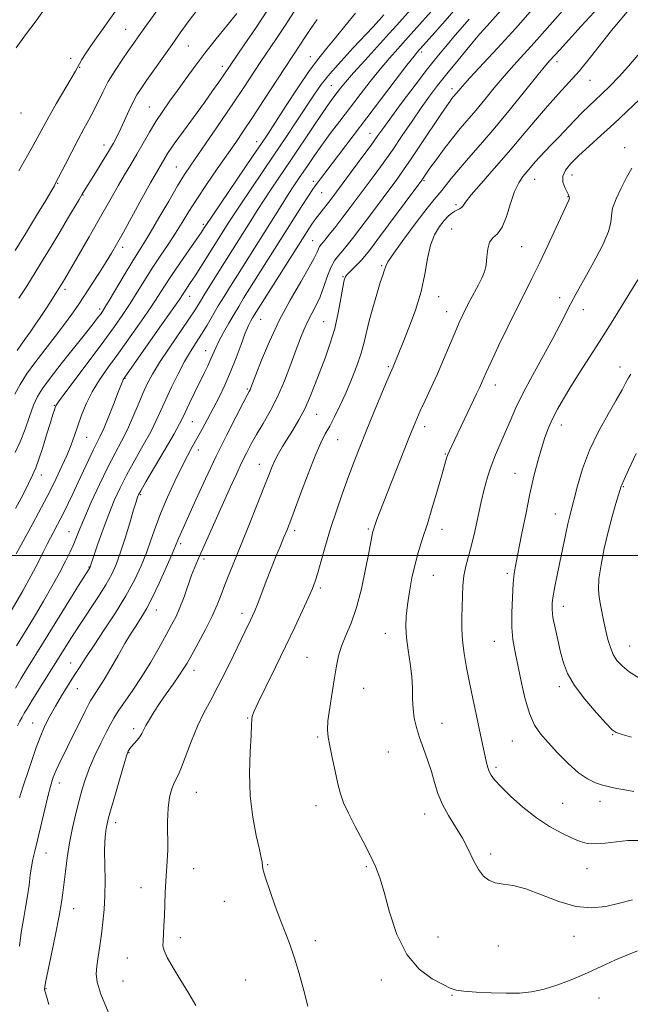
# Model space of a CAD drawing. Extents: x 2154800 to 2157700, y 304800 to 307700.
# Drawn here: x 2156683 to 2156881, y 306354 to 306674 of the extents above; entities that cross this region are included whole.
import ezdxf

# ---------------------------------------------------------------- set-up
doc = ezdxf.new("R2010")
doc.units = 0
doc.header["$MEASUREMENT"] = 0
for name, color, linetype, lineweight in [('CONTOUR INDEX', 41, 'Continuous', 13), ('CONTOUR INTERMEDIATE', 44, 'Continuous', 0), ('GRID LINE', 7, 'Continuous', 0), ('SPOT ELEVATION DTM', 2, 'Continuous', 13)]:
    doc.layers.add(name, color=color, linetype=linetype, lineweight=lineweight)

msp = doc.modelspace()

# ---------------------------------------------------------------- linework, layer by layer
at = {"layer": 'CONTOUR INDEX', "flags": 128}
for points, elevation in [([(2156733.985, 306686.4919), (2156721.478, 306668.988), (2156719.7911, 306666.5989), (2156718.112, 306664.2), (2156716.0271, 306661.187), (2156713.719, 306657.713), (2156711.52, 306654.119), (2156709.6799, 306650.689), (2156706.672, 306644.489), (2156705.19, 306641.662), (2156703.568, 306638.714), (2156701.713, 306635.305), (2156699.61, 306631.284), (2156697.551, 306627.254), (2156694.259, 306620.793), (2156693.9471, 306620.2141), (2156693.109, 306618.764), (2156691.272, 306615.68), (2156688.19, 306610.578), (2156684.537, 306604.563), (2156681.213, 306599.118)], 1090), ([(2156876.688, 306684.354), (2156865.47, 306672.1511), (2156858.341, 306664.343), (2156855.298, 306660.954), (2156853.972, 306659.392), (2156851.484, 306656.357), (2156847.465, 306651.387), (2156842.483, 306645.257), (2156837.336, 306639.0469), (2156832.703, 306633.6421), (2156828.764, 306629.151), (2156825.58, 306625.4851), (2156823.168, 306622.559), (2156820.087, 306618.648), (2156817.601, 306615.767), (2156815.289, 306612.884), (2156811.742, 306608.234), (2156807.763, 306602.876), (2156804.437, 306598.26), (2156802.564, 306595.4649), (2156801.814, 306594.088), (2156801.308, 306592.546), (2156800.836, 306591.151), (2156800.049, 306588.713), (2156798.908, 306584.985), (2156797.621, 306580.561), (2156796.458, 306576.243), (2156794.824, 306569.316), (2156793.839, 306565.811), (2156792.4189, 306561.691), (2156790.671, 306557.201), (2156788.784, 306552.749), (2156786.925, 306548.681), (2156785.173, 306545.108), (2156783.584, 306542.078), (2156782.159, 306539.4829), (2156780.673, 306536.571), (2156778.846, 306532.431), (2156776.523, 306526.552), (2156774.0679, 306520.028), (2156771.969, 306514.353), (2156770.567, 306510.599), (2156769.612, 306508.137), (2156768.701, 306505.915), (2156767.52, 306503.088), (2156766.091, 306499.629), (2156764.52, 306495.7189), (2156762.92, 306491.583), (2156760.161, 306484.34), (2156759.225, 306482.005), (2156758.504, 306480.349), (2156757.836, 306478.941), (2156755.987, 306475.16), (2156752.292, 306467.495), (2156749.786, 306462.364), (2156747.223, 306457.314), (2156744.845, 306452.892), (2156742.652, 306448.789), (2156740.577, 306444.482), (2156738.5919, 306439.672), (2156735.362, 306431.144), (2156734.348, 306428.789), (2156732.934, 306426.014), (2156732.176, 306424.093), (2156731.454, 306421.387), (2156730.953, 306417.818), (2156730.792, 306413.424), (2156730.853, 306404.281), (2156730.709, 306400.584), (2156730.194, 306394.037), (2156730.013, 306390.378), (2156729.765, 306382.809), (2156729.614, 306379.491), (2156729.327, 306374.5539), (2156729.31, 306372.9931), (2156729.6719, 306371.455), (2156730.724, 306369.237), (2156732.649, 306365.862), (2156735.123, 306361.734), (2156737.692, 306357.483), (2156739.975, 306353.639)], 1120), ([(2156824.679, 306677.848), (2156821.2, 306673.854), (2156817.779, 306670.009), (2156812.16, 306663.745), (2156811.049, 306662.367), (2156808.732, 306659.39), (2156804.897, 306654.386), (2156781.97, 306624.351), (2156778.861, 306620.223), (2156778.058, 306619.062), (2156776.698, 306616.97), (2156774.458, 306613.444), (2156755.576, 306583.602), (2156753.963, 306580.992), (2156752.461, 306578.478), (2156750.758, 306575.543), (2156749.021, 306572.455), (2156747.537, 306569.678), (2156746.498, 306567.529), (2156744.921, 306563.894), (2156743.882, 306561.654), (2156742.596, 306558.992), (2156739.504, 306552.654), (2156737.961, 306549.455), (2156735.779, 306544.836), (2156734.731, 306542.777), (2156732.924, 306539.545), (2156729.997, 306534.508), (2156723.756, 306523.902), (2156722.086, 306521.032), (2156721.372, 306519.743), (2156721.131, 306519.211), (2156720.931, 306518.65), (2156720.537, 306517.4001), (2156719.762, 306514.838), (2156718.5, 306510.625), (2156716.958, 306505.573), (2156715.42, 306500.776), (2156714.062, 306497.021), (2156712.617, 306493.8449), (2156710.709, 306490.475), (2156708.099, 306486.354), (2156702.138, 306477.3331), (2156699.551, 306473.337), (2156697.155, 306469.545), (2156686.728, 306452.917), (2156685.158, 306450.367), (2156684.163, 306448.702), (2156683.432, 306447.436), (2156682.705, 306446.137), (2156681.934, 306444.602)], 1110), ([(2156779.548, 306674.323), (2156777.201, 306670.977), (2156775.462, 306668.378), (2156774.104, 306666.296), (2156771.336, 306662.124), (2156769.068, 306658.682), (2156762.041, 306647.906), (2156758.46, 306642.45), (2156755.5481, 306638.085), (2156752.983, 306634.33), (2156746.988, 306625.698), (2156743.52, 306620.648), (2156740.323, 306615.861), (2156737.739, 306611.791), (2156735.545, 306608.222), (2156733.377, 306604.766), (2156730.96, 306601.118), (2156728.373, 306597.289), (2156725.781, 306593.368), (2156723.312, 306589.444), (2156720.951, 306585.597), (2156718.645, 306581.905), (2156716.287, 306578.338), (2156713.547, 306574.442), (2156710.04, 306569.6531), (2156705.614, 306563.721), (2156697.368, 306552.7289), (2156695.299, 306549.918), (2156694.464, 306548.67), (2156694.203, 306548.074), (2156693.945, 306547.296), (2156693.471, 306545.818), (2156692.653, 306543.197), (2156691.434, 306539.245), (2156690.047, 306534.801), (2156688.8, 306530.953), (2156687.919, 306528.5071), (2156687.3161, 306527.106), (2156686.822, 306526.11), (2156685.557, 306523.426), (2156684.546, 306521.371), (2156683.1399, 306518.664), (2156681.293, 306515.228)], 1100), ([(2156883.915, 306589.642), (2156881.244, 306585.337), (2156878.682, 306581.111), (2156876.318, 306577.262), (2156873.955, 306573.498), (2156871.324, 306569.376), (2156865.057, 306559.614), (2156862.084, 306554.907), (2156859.647, 306550.913), (2156857.705, 306547.509), (2156856.131, 306544.434), (2156854.801, 306541.436), (2156853.617, 306538.288), (2156852.485, 306534.768), (2156851.32, 306530.664), (2156850.091, 306525.8), (2156848.774, 306520.01), (2156847.381, 306513.335), (2156846.047, 306506.64), (2156844.179, 306497.098), (2156843.688, 306494.108), (2156843.346, 306490.814), (2156843.0629, 306486.355), (2156842.892, 306481.284), (2156842.92, 306476.508), (2156843.22, 306472.632), (2156843.805, 306469.055), (2156844.672, 306464.875), (2156845.807, 306459.519), (2156847.155, 306453.729), (2156848.648, 306448.578), (2156850.27, 306444.822), (2156852.199, 306441.946), (2156854.664, 306439.1211), (2156857.783, 306435.762), (2156861.238, 306432.269), (2156864.599, 306429.283), (2156867.533, 306427.282), (2156870.092, 306426.081), (2156872.423, 306425.3291), (2156874.677, 306424.727), (2156877.021, 306424.197), (2156879.624, 306423.713), (2156882.545, 306423.262)], 1130)]:
    msp.add_lwpolyline(points, dxfattribs=dict(at, elevation=elevation))
at = {"layer": 'CONTOUR INTERMEDIATE', "flags": 128}
for points, elevation in [([(2156763.353, 306677.266), (2156759.393, 306671.343), (2156755.778, 306666.029), (2156748.927, 306655.98), (2156747.486, 306653.891), (2156745.478, 306651.041), (2156742.791, 306647.312), (2156735.964, 306637.993), (2156733.0049, 306633.885), (2156731.047, 306631.022), (2156729.874, 306629.153), (2156727.179, 306624.526), (2156725.29, 306621.182), (2156722.463, 306616.0861), (2156716.304, 306604.935), (2156714.19, 306601.158), (2156712.5471, 306598.335), (2156710.824, 306595.522), (2156708.624, 306592.028), (2156706.153, 306588.16), (2156703.77, 306584.474), (2156701.706, 306581.346), (2156699.673, 306578.422), (2156697.259, 306575.168), (2156694.1959, 306571.219), (2156690.8149, 306566.888), (2156687.596, 306562.657), (2156684.921, 306558.9), (2156682.797, 306555.553), (2156681.135, 306552.443)], 1096), ([(2156772.551, 306677.701), (2156769.265, 306672.629), (2156766.288, 306668.135), (2156761.003, 306660.283), (2156755.592, 306652.115), (2156752.275, 306647.168), (2156748.365, 306641.437), (2156744.351, 306635.614), (2156738.336, 306626.92), (2156736.293, 306623.822), (2156734.062, 306620.177), (2156731.173, 306615.241), (2156728.001, 306609.761), (2156725.132, 306604.86), (2156722.965, 306601.306), (2156721.158, 306598.449), (2156719.182, 306595.286), (2156716.692, 306591.148), (2156711.839, 306582.946), (2156710.426, 306580.606), (2156709.585, 306579.302), (2156708.924, 306578.382), (2156708.047, 306577.218), (2156706.558, 306575.297), (2156704.056, 306572.136), (2156696.214, 306562.306), (2156692.5389, 306557.629), (2156690.042, 306554.277), (2156688.439, 306551.665), (2156687.2, 306548.869), (2156685.888, 306545.218), (2156684.4329, 306541.053), (2156682.861, 306536.973), (2156681.198, 306533.415)], 1098), ([(2156816.687, 306676.982), (2156813.839, 306673.742), (2156809.142, 306668.478), (2156805.73, 306664.719), (2156803.065, 306661.719), (2156800.021, 306658.14), (2156796.802, 306654.144), (2156793.497, 306649.8889), (2156786.89, 306641.248), (2156783.789, 306637.155), (2156781.003, 306633.392), (2156778.635, 306630.065), (2156776.646, 306627.166), (2156773.47, 306622.443), (2156771.94, 306620.141), (2156770.101, 306617.313), (2156767.759, 306613.64), (2156753.532, 306591.154), (2156751.241, 306587.508), (2156749.216, 306584.238), (2156747.33, 306581.119), (2156743.648, 306574.886), (2156741.854, 306571.946), (2156740.09, 306569.197), (2156738.281, 306566.35), (2156736.336, 306563.034), (2156734.214, 306559.029), (2156732.089, 306554.722), (2156730.19, 306550.649), (2156728.639, 306547.163), (2156727.148, 306543.881), (2156725.324, 306540.235), (2156722.91, 306535.837), (2156720.184, 306531.016), (2156717.559, 306526.279), (2156715.344, 306521.976), (2156713.4411, 306517.834), (2156711.644, 306513.425), (2156709.826, 306508.529), (2156708.15, 306503.772), (2156705.612, 306496.287), (2156705.544, 306496.135), (2156705.4529, 306495.975), (2156702.37, 306491.0261), (2156690.433, 306471.777), (2156684.931, 306462.94), (2156683.03, 306459.833), (2156681.256, 306456.854)], 1108), ([(2156691.416, 306678.618), (2156688.007, 306673.828), (2156684.597, 306669.256), (2156681.479, 306665.038)], 1084), ([(2156809.8891, 306677.462), (2156805.392, 306672.3841), (2156802.978, 306669.7151), (2156795.08, 306661.07), (2156791.31, 306656.891), (2156788.739, 306653.943), (2156787.134, 306651.9931), (2156786.0181, 306650.5529), (2156784.932, 306649.119), (2156783.492, 306647.13), (2156781.329, 306644.012), (2156778.229, 306639.425), (2156770.898, 306628.483), (2156764.788, 306619.407), (2156762.277, 306615.632), (2156760.007, 306612.1401), (2156757.89, 306608.821), (2156749.334, 306595.287), (2156746.923, 306591.442), (2156744.602, 306587.716), (2156742.645, 306584.541), (2156741.1779, 306582.137), (2156739.738, 306579.8499), (2156737.713, 306576.813), (2156731.275, 306567.443), (2156728.133, 306562.714), (2156725.849, 306558.962), (2156724.201, 306555.813), (2156722.774, 306552.628), (2156721.229, 306548.9329), (2156719.532, 306544.915), (2156717.725, 306540.925), (2156715.824, 306537.167), (2156713.7409, 306533.255), (2156711.361, 306528.656), (2156708.661, 306523.089), (2156705.973, 306517.284), (2156703.72, 306512.222), (2156702.195, 306508.604), (2156700.239, 306503.738), (2156699.113, 306501.178), (2156697.618, 306498.09), (2156695.64, 306494.322), (2156693.142, 306489.8481), (2156690.41, 306485.122), (2156687.81, 306480.723), (2156685.641, 306477.113), (2156683.927, 306474.308), (2156681.6461, 306470.628)], 1106), ([(2156714.394, 306677.71), (2156708.167, 306669.054), (2156705.834, 306665.7369), (2156704.118, 306663.15), (2156702.927, 306661.215), (2156702.128, 306659.825), (2156700.782, 306657.444), (2156699.43, 306655.124), (2156694.591, 306646.892), (2156692.129, 306642.63), (2156690.261, 306639.282), (2156687.039, 306633.353), (2156682.394, 306625.052)], 1088), ([(2156740.311, 306677.197), (2156737.538, 306673.514), (2156734.936, 306669.941), (2156732.25, 306666.173), (2156723.981, 306654.441), (2156722.182, 306651.849), (2156720.844, 306649.752), (2156719.638, 306647.531), (2156718.313, 306644.746), (2156715.6149, 306638.78), (2156714.442, 306636.358), (2156713.203, 306634.0569), (2156711.626, 306631.366), (2156709.56, 306627.977), (2156707.342, 306624.397), (2156703.141, 306617.667), (2156702.006, 306615.778), (2156698.267, 306609.452), (2156695.834, 306605.361), (2156693.197, 306600.977), (2156690.447, 306596.459), (2156687.667, 306591.949), (2156684.946, 306587.599), (2156682.408, 306583.616)], 1092), ([(2156841.102, 306679.268), (2156834.812, 306672.236), (2156832.51, 306669.576), (2156829.205, 306665.678), (2156825.382, 306661.098), (2156821.71, 306656.6189), (2156818.6779, 306652.796), (2156816.049, 306649.298), (2156813.4041, 306645.571), (2156810.428, 306641.223), (2156807.226, 306636.504), (2156804.008, 306631.826), (2156800.945, 306627.518), (2156798.057, 306623.57), (2156790.257, 306613.0879), (2156787.874, 306609.941), (2156785.594, 306606.993), (2156783.568, 306604.428), (2156781.976, 306602.461), (2156780.937, 306601.214), (2156780.315, 306600.414), (2156779.906, 306599.693), (2156779.473, 306598.658), (2156778.63, 306596.832), (2156776.9509, 306593.715), (2156774.181, 306588.982), (2156770.728, 306583.009), (2156767.168, 306576.345), (2156764, 306569.577), (2156761.423, 306563.436), (2156759.563, 306558.689), (2156757.945, 306554.492), (2156757.689, 306553.8881), (2156757.412, 306553.346), (2156756.772, 306552.152), (2156755.416, 306549.588), (2156753.108, 306545.15), (2156750.074, 306539.18), (2156746.657, 306532.234), (2156743.2, 306524.918), (2156740.038, 306518.042), (2156734.8761, 306506.678), (2156734.344, 306505.472), (2156733.39, 306503.124), (2156732.256, 306500.455), (2156730.344, 306496.088), (2156728.018, 306490.92), (2156725.787, 306486.18), (2156724.038, 306482.795), (2156722.671, 306480.474), (2156720.2061, 306476.7), (2156718.74, 306474.362), (2156716.92, 306471.321), (2156714.6859, 306467.455), (2156712.308, 306463.313), (2156710.141, 306459.614), (2156708.465, 306456.9099), (2156707.2599, 306455.093), (2156706.429, 306453.888), (2156705.836, 306452.96), (2156705.172, 306451.729), (2156704.087, 306449.552), (2156698.247, 306437.691), (2156695.387, 306431.958), (2156694.5279, 306430.167), (2156693.971, 306428.873), (2156693.616, 306427.916), (2156693.079, 306426.3061), (2156692.65, 306424.82), (2156691.931, 306422.006), (2156690.85, 306417.5041), (2156688.441, 306407.35), (2156687.574, 306403.807), (2156686.961, 306401.185), (2156686.5049, 306398.765), (2156686.11, 306395.966), (2156685.701, 306392.759), (2156685.202, 306389.255), (2156684.567, 306385.541), (2156683.862, 306381.6), (2156683.181, 306377.39), (2156682.597, 306372.953)], 1114), ([(2156850.416, 306678.494), (2156844.176, 306671.504), (2156838.258, 306665.002), (2156829.255, 306655.261), (2156826.859, 306652.63), (2156825.587, 306651.1819), (2156823.8981, 306649.196), (2156823.394, 306648.582), (2156822.781, 306647.767), (2156821.721, 306646.246), (2156819.818, 306643.425), (2156813.398, 306633.811), (2156810.143, 306628.991), (2156807.606, 306625.334), (2156805.412, 306622.295), (2156796.505, 306610.286), (2156793.423, 306606.169), (2156791.058, 306603.067), (2156789.287, 306600.839), (2156787.849, 306599.157), (2156786.525, 306597.685), (2156785.263, 306596.0459), (2156784.053, 306593.854), (2156782.877, 306590.8711), (2156781.6919, 306587.445), (2156780.445, 306584.075), (2156779.11, 306581.141), (2156776.472, 306576.129), (2156775.309, 306573.619), (2156774.119, 306570.678), (2156772.711, 306566.926), (2156770.941, 306562.152), (2156768.864, 306556.821), (2156766.58, 306551.5671), (2156764.2029, 306546.905), (2156761.886, 306542.866), (2156759.791, 306539.359), (2156758.022, 306536.256), (2156756.453, 306533.278), (2156754.897, 306530.105), (2156753.192, 306526.461), (2156751.271, 306522.244), (2156740.743, 306498.762), (2156739.653, 306496.197), (2156738.637, 306493.546), (2156736.156, 306486.555), (2156734.836, 306483.08), (2156733.552, 306480.154), (2156732.13, 306477.37), (2156730.34, 306474.128), (2156728.025, 306470.011), (2156725.314, 306465.33), (2156722.41, 306460.577), (2156719.524, 306456.189), (2156714.761, 306449.3179), (2156713.262, 306447.016), (2156712.08, 306444.934), (2156710.784, 306442.39), (2156709.074, 306438.912), (2156707.167, 306434.877), (2156705.406, 306430.874), (2156704.047, 306427.319), (2156702.977, 306423.943), (2156701.992, 306420.305), (2156700.9421, 306416.079), (2156699.881, 306411.393), (2156698.918, 306406.495), (2156698.14, 306401.641), (2156697.541, 306397.146), (2156696.752, 306390.296), (2156696.309, 306387.162), (2156695.542, 306382.829), (2156694.326, 306376.662), (2156692.944, 306369.906), (2156691.122, 306361.049), (2156690.867, 306359.733), (2156690.774, 306359.02), (2156690.792, 306358.779), (2156690.944, 306358.103), (2156691.363, 306356.606), (2156692.161, 306353.961)], 1116), ([(2156861.017, 306678.912), (2156853.645, 306670.605), (2156850.12, 306666.658), (2156843.5581, 306659.427), (2156840.37, 306655.809), (2156837.162, 306652.0091), (2156834.035, 306648.22), (2156831.124, 306644.715), (2156826.048, 306638.7819), (2156823.532, 306635.71), (2156820.857, 306632.228), (2156818.299, 306628.761), (2156816.235, 306625.894), (2156813.558, 306622.081), (2156802.753, 306607.483), (2156798.972, 306602.397), (2156796.524, 306599.144), (2156795.028, 306597.271), (2156793.797, 306595.924), (2156792.3171, 306594.438), (2156790.763, 306592.904), (2156789.484, 306591.605), (2156788.719, 306590.649), (2156788.282, 306589.454), (2156787.877, 306587.266), (2156787.258, 306583.573), (2156786.37, 306578.845), (2156785.203, 306573.7971), (2156783.771, 306569.002), (2156782.169, 306564.4811), (2156778.886, 306555.8101), (2156777.236, 306551.635), (2156775.479, 306547.68), (2156773.571, 306544.033), (2156771.63, 306540.744), (2156768.261, 306535.372), (2156766.95, 306533.17), (2156765.84, 306531.086), (2156764.8481, 306528.891), (2156763.724, 306526.082), (2156762.175, 306522.088), (2156760.02, 306516.5889), (2156757.513, 306510.271), (2156755.017, 306504.067), (2156750.999, 306494.257), (2156749.491, 306490.479), (2156748.232, 306487.166), (2156746.949, 306483.909), (2156745.315, 306480.2509), (2156743.14, 306475.938), (2156740.765, 306471.506), (2156738.664, 306467.697), (2156737.156, 306465.004), (2156735.932, 306462.954), (2156734.526, 306460.827), (2156732.6061, 306458.092), (2156730.383, 306454.958), (2156728.199, 306451.818), (2156726.343, 306449.008), (2156724.87, 306446.622), (2156723.78, 306444.694), (2156722.4441, 306442.049), (2156721.782, 306440.977), (2156720.895, 306439.865), (2156719.074, 306437.858), (2156718.5141, 306437.18), (2156718.19, 306436.706), (2156718.0001, 306436.362), (2156717.821, 306435.956), (2156717.451, 306434.838), (2156716.666, 306432.245), (2156715.349, 306427.772), (2156713.806, 306422.467), (2156712.447, 306417.7371), (2156711.581, 306414.627), (2156711.11, 306412.712), (2156710.836, 306411.202), (2156710.599, 306409.397), (2156710.411, 306406.948), (2156710.328, 306403.592), (2156710.371, 306399.21), (2156710.441, 306394.247), (2156710.409, 306389.2909), (2156710.1751, 306384.7989), (2156709.772, 306380.704), (2156709.262, 306376.809), (2156708.709, 306372.9931), (2156708.182, 306369.438), (2156707.746, 306366.401), (2156707.524, 306363.93), (2156707.844, 306361.236), (2156709.09, 306357.319), (2156711.446, 306351.5929)], 1118), ([(2156801.216, 306675.76), (2156799.648, 306674.023), (2156797.61, 306671.8191), (2156791.22, 306665.032), (2156787.267, 306660.761), (2156783.643, 306656.646), (2156780.81, 306653.085), (2156778.415, 306649.698), (2156772.846, 306641.281), (2156769.284, 306635.935), (2156765.387, 306630.13), (2156754.452, 306613.951), (2156752.255, 306610.641), (2156750.76, 306608.334), (2156745.6351, 306600.2221), (2156741.6571, 306593.8881), (2156739.7831, 306590.947), (2156738.323, 306588.72), (2156734.642, 306583.256), (2156732.259, 306579.822), (2156728.289, 306574.172), (2156716.641, 306557.672), (2156716.382, 306557.232), (2156716.189, 306556.7711), (2156714.876, 306553.395), (2156713.407, 306549.664), (2156711.651, 306545.28), (2156710.006, 306541.314), (2156708.756, 306538.524), (2156707.72, 306536.416), (2156706.606, 306534.184), (2156705.189, 306531.212), (2156701.738, 306523.82), (2156699.956, 306520.056), (2156698.302, 306516.617), (2156696.899, 306513.755), (2156695.828, 306511.628), (2156694.996, 306510.039), (2156693.518, 306507.3371), (2156692.663, 306505.737), (2156691.63, 306503.701), (2156690.335, 306501.049), (2156688.646, 306497.665), (2156686.426, 306493.45), (2156683.636, 306488.445), (2156677.99, 306478.604)], 1104), ([(2156791.94, 306676.367), (2156788.551, 306672.158), (2156785.374, 306668.175), (2156782.677, 306664.927), (2156780.08, 306661.742), (2156777.04, 306657.657), (2156773.233, 306652.09), (2156769.219, 306645.985), (2156763.3919, 306636.999), (2156761.362, 306633.9419), (2156758.691, 306629.995), (2156743.07, 306606.972), (2156742.548, 306606.152), (2156741.814, 306605.067), (2156740.306, 306602.895), (2156737.831, 306599.363), (2156734.865, 306595.107), (2156732.053, 306590.988), (2156729.836, 306587.603), (2156727.831, 306584.475), (2156725.452, 306580.863), (2156722.288, 306576.255), (2156718.624, 306571.057), (2156714.9189, 306565.904), (2156711.563, 306561.289), (2156708.66, 306557.128), (2156706.2479, 306553.195), (2156704.335, 306549.323), (2156702.826, 306545.591), (2156701.6, 306542.138), (2156700.524, 306539.027), (2156699.421, 306536.004), (2156698.102, 306532.741), (2156696.437, 306529.011), (2156694.535, 306525.012), (2156692.566, 306521.048), (2156690.658, 306517.346), (2156688.789, 306513.835), (2156686.897, 306510.367), (2156683.096, 306503.487), (2156681.473, 306500.488)], 1102), ([(2156753.36, 306676.253), (2156746.632, 306667.963), (2156742.969, 306663.344), (2156739.673, 306658.98), (2156736.741, 306654.945), (2156734.076, 306651.225), (2156731.591, 306647.7821), (2156729.249, 306644.472), (2156727.028, 306641.123), (2156724.904, 306637.614), (2156720.831, 306630.493), (2156718.829, 306627.102), (2156716.835, 306623.786), (2156714.847, 306620.438), (2156712.835, 306616.9321), (2156708.153, 306608.633), (2156705.261, 306603.583), (2156697.207, 306589.717), (2156696.129, 306587.946), (2156694.103, 306584.724), (2156692.6541, 306582.46), (2156691.017, 306579.941), (2156689.285, 306577.325), (2156687.59, 306574.818), (2156686.072, 306572.6379), (2156683.478, 306569.057), (2156681.7959, 306566.6199)], 1094), ([(2156829.024, 306674.397), (2156826.855, 306671.94), (2156824.466, 306669.207), (2156821.889, 306666.189), (2156818.963, 306662.635), (2156815.477, 306658.237), (2156811.372, 306652.896), (2156807.197, 306647.361), (2156803.6571, 306642.59), (2156801.201, 306639.208), (2156799.276, 306636.511), (2156797.075, 306633.458), (2156794.048, 306629.345), (2156784.264, 306616.212), (2156783.1831, 306614.794), (2156779.15, 306609.681), (2156778.48, 306608.797), (2156777.749, 306607.7471), (2156776.758, 306606.231), (2156758.954, 306578.176), (2156758.419, 306577.286), (2156757.861, 306576.29), (2156757.113, 306574.731), (2156756.085, 306572.24), (2156754.7209, 306568.6), (2156753.093, 306564.224), (2156751.307, 306559.674), (2156749.456, 306555.413), (2156747.577, 306551.471), (2156745.694, 306547.777), (2156743.835, 306544.279), (2156742.047, 306541.012), (2156738.84, 306535.31), (2156737.253, 306532.41), (2156735.4, 306528.813), (2156733.156, 306524.19), (2156730.771, 306518.982), (2156728.587, 306513.826), (2156726.844, 306509.201), (2156725.375, 306504.972), (2156723.907, 306500.851), (2156722.187, 306496.571), (2156720.03, 306491.965), (2156717.27, 306486.89), (2156713.857, 306481.3271), (2156710.211, 306475.751), (2156706.865, 306470.762), (2156704.216, 306466.785), (2156702.092, 306463.539), (2156700.1819, 306460.569), (2156698.235, 306457.501), (2156696.258, 306454.298), (2156694.318, 306451.006), (2156692.481, 306447.666), (2156690.7961, 306444.302), (2156689.313, 306440.929), (2156688.053, 306437.568), (2156686.942, 306434.251), (2156685.877, 306431.012), (2156683.667, 306424.626), (2156682.573, 306421.161)], 1112), ([(2156880.442, 306676.744), (2156878.101, 306674.071), (2156875.307, 306670.69), (2156868.493, 306662.009), (2156864.913, 306657.632), (2156861.474, 306653.76), (2156858.056, 306650.086), (2156854.4671, 306646.142), (2156850.5559, 306641.574), (2156846.324, 306636.5), (2156841.816, 306631.153), (2156837.167, 306625.82), (2156832.899, 306620.991), (2156829.625, 306617.208), (2156827.757, 306614.846), (2156826.894, 306613.606), (2156826.431, 306613.019), (2156825.87, 306612.674), (2156825.139, 306612.371), (2156824.276, 306611.965), (2156823.3, 306611.319), (2156822.171, 306610.326), (2156820.8329, 306608.89), (2156819.281, 306606.909), (2156817.717, 306604.266), (2156816.395, 306600.84), (2156815.456, 306596.551), (2156814.585, 306591.494), (2156813.355, 306585.803), (2156811.494, 306579.727), (2156809.371, 306573.966), (2156807.511, 306569.333), (2156804.232, 306561.363), (2156803.365, 306559.356), (2156802.212, 306556.628), (2156800.278, 306552.009), (2156797.882, 306546.2451), (2156795.472, 306540.39), (2156793.387, 306535.231), (2156791.53, 306530.492), (2156789.697, 306525.628), (2156787.7421, 306520.239), (2156785.747, 306514.493), (2156783.856, 306508.701), (2156782.1899, 306503.18), (2156780.793, 306498.285), (2156779.69, 306494.376), (2156778.843, 306491.596), (2156777.962, 306489.216), (2156776.698, 306486.288), (2156774.778, 306482.072), (2156772.249, 306476.667), (2156769.237, 306470.378), (2156765.933, 306463.618), (2156762.793, 306457.233), (2156760.335, 306452.175), (2156758.931, 306449.115), (2156758.3509, 306447.5939), (2156758.2171, 306446.871), (2156758.155, 306444.694), (2156758, 306441.535), (2156757.7059, 306436.158), (2156757.516, 306429.262), (2156757.737, 306421.857), (2156758.556, 306414.869), (2156759.683, 306408.87), (2156760.708, 306404.346), (2156761.3171, 306401.598), (2156761.574, 306400.1811), (2156761.698, 306398.817), (2156761.977, 306397.581), (2156762.73, 306395.097), (2156764.11, 306390.982), (2156765.874, 306385.965), (2156767.682, 306381.052), (2156769.275, 306376.9551), (2156770.717, 306373.208), (2156772.157, 306369.051), (2156773.687, 306363.979), (2156775.19, 306358.497), (2156776.493, 306353.367)], 1122), ([(2156883.896, 306662.629), (2156880.91, 306659.092), (2156877.797, 306655.694), (2156874.764, 306652.61), (2156872.07, 306650.008), (2156867.906, 306646.12), (2156865.812, 306644.068), (2156863.335, 306641.501), (2156858.0301, 306635.889), (2156855.713, 306633.5), (2156853.712, 306631.458), (2156851.992, 306629.652), (2156850.507, 306627.987), (2156847.854, 306624.858), (2156846.505, 306623.239), (2156845.1349, 306621.1939), (2156843.7911, 306618.307), (2156842.497, 306614.394), (2156841.185, 306610.201), (2156839.765, 306606.705), (2156838.208, 306604.574), (2156836.731, 306603.2391), (2156835.614, 306601.823), (2156835.035, 306599.675), (2156834.769, 306597.051), (2156834.492, 306594.431), (2156833.94, 306592.169), (2156833.093, 306590.11), (2156831.995, 306587.971), (2156829.343, 306582.989), (2156828.044, 306580.501), (2156826.888, 306578.192), (2156825.733, 306575.715), (2156824.3799, 306572.612), (2156820.728, 306563.903), (2156818.64, 306559.049), (2156816.561, 306554.431), (2156814.653, 306550.326), (2156813.083, 306546.975), (2156811.919, 306544.408), (2156810.819, 306541.801), (2156809.341, 306538.119), (2156799.68, 306513.638), (2156798.947, 306511.713), (2156798.4689, 306510.375), (2156798.164, 306509.447), (2156797.807, 306508.303), (2156797.665, 306507.81), (2156797.514, 306507.176), (2156797.316, 306506.174), (2156796.309, 306500.804), (2156795.277, 306495.485), (2156793.912, 306489.169), (2156792.297, 306483.024), (2156790.543, 306477.966), (2156788.851, 306473.903), (2156787.45, 306470.494), (2156786.487, 306467.375), (2156785.801, 306464.1), (2156785.148, 306460.201), (2156784.362, 306455.436), (2156783.583, 306450.476), (2156783.022, 306446.216), (2156782.8511, 306443.24), (2156783.059, 306440.867), (2156783.594, 306438.105), (2156784.389, 306434.264), (2156785.316, 306429.868), (2156786.237, 306425.747), (2156787.089, 306422.464), (2156788.121, 306419.514), (2156789.662, 306416.125), (2156791.899, 306411.783), (2156794.447, 306406.997), (2156796.781, 306402.536), (2156798.525, 306398.857), (2156799.908, 306395.185), (2156801.309, 306390.435), (2156803.08, 306383.943), (2156805.462, 306376.713), (2156808.67, 306370.169), (2156812.737, 306365.422), (2156816.977, 306362.323), (2156820.525, 306360.412), (2156822.843, 306359.267), (2156824.715, 306358.617), (2156827.254, 306358.23), (2156831.2411, 306357.92), (2156836.134, 306357.689), (2156841.063, 306357.587), (2156845.38, 306357.677), (2156849.331, 306358.087), (2156853.386, 306358.961), (2156857.891, 306360.385), (2156862.699, 306362.221), (2156867.537, 306364.278), (2156872.164, 306366.368), (2156876.458, 306368.336), (2156880.33, 306370.036), (2156883.786, 306371.405)], 1124), ([(2156884.583, 306648.403), (2156880.35, 306644.367), (2156876.046, 306640.317), (2156871.86, 306636.508), (2156868, 306633.052), (2156864.678, 306630.03), (2156862.087, 306627.479), (2156860.326, 306625.282), (2156859.471, 306623.278), (2156859.517, 306621.363), (2156860.117, 306619.6331), (2156861.337, 306617.2801), (2156861.576, 306616.6349), (2156861.607, 306616.131), (2156861.426, 306615.507), (2156860.813, 306614.136), (2156859.496, 306611.302), (2156857.325, 306606.593), (2156854.639, 306600.804), (2156851.899, 306595.0339), (2156849.436, 306590.068), (2156847.071, 306585.429), (2156844.495, 306580.326), (2156841.5369, 306574.286), (2156838.575, 306568.106), (2156836.124, 306562.905), (2156834.55, 306559.488), (2156832.999, 306555.9949), (2156832.317, 306554.509), (2156831.39, 306552.55), (2156823.311, 306535.637), (2156822.555, 306533.991), (2156822.068, 306532.795), (2156821.661, 306531.573), (2156821.117, 306529.703), (2156820.214, 306526.528), (2156818.812, 306521.673), (2156817.105, 306515.894), (2156815.371, 306510.228), (2156813.8351, 306505.449), (2156812.512, 306501.275), (2156811.361, 306497.158), (2156810.358, 306492.709), (2156809.524, 306488.165), (2156808.898, 306483.923), (2156808.5159, 306480.241), (2156808.416, 306476.824), (2156808.639, 306473.239), (2156809.175, 306469.184), (2156809.822, 306464.876), (2156810.328, 306460.663), (2156810.525, 306456.82), (2156810.57, 306453.333), (2156810.705, 306450.1129), (2156811.126, 306447.059), (2156811.854, 306444.006), (2156812.865, 306440.773), (2156814.11, 306437.238), (2156815.44, 306433.51), (2156816.68, 306429.76), (2156817.7329, 306426.114), (2156818.826, 306422.546), (2156820.2679, 306418.988), (2156822.254, 306415.3839), (2156824.547, 306411.7191), (2156826.797, 306407.991), (2156828.737, 306404.251), (2156830.426, 306400.7619), (2156832.0041, 306397.84), (2156833.614, 306395.725), (2156835.399, 306394.341), (2156837.504, 306393.536), (2156840.084, 306393.1), (2156843.333, 306392.595), (2156847.4559, 306391.525), (2156852.53, 306389.613), (2156858.129, 306387.445), (2156863.699, 306385.828), (2156868.804, 306385.364), (2156873.486, 306385.842), (2156877.904, 306386.848), (2156882.144, 306388.019)], 1126), ([(2156881.976, 306625.963), (2156880.238, 306622.882), (2156878.446, 306619.458), (2156876.8121, 306615.998), (2156875.698, 306612.9379), (2156875.291, 306610.523), (2156875.07, 306608.217), (2156874.339, 306605.289), (2156872.606, 306601.255), (2156870.215, 306596.607), (2156867.717, 306592.086), (2156863.706, 306584.972), (2156862.064, 306581.924), (2156858.622, 306575.12), (2156856.198, 306570.53), (2156849.5601, 306558.551), (2156846.424, 306552.657), (2156844.069, 306547.756), (2156842.2999, 306543.654), (2156840.756, 306539.947), (2156837.567, 306532.658), (2156836.115, 306529.034), (2156834.902, 306525.403), (2156833.859, 306521.586), (2156832.873, 306517.3679), (2156830.819, 306507.817), (2156829.779, 306503.372), (2156827.906, 306496.475), (2156827.267, 306493.407), (2156826.924, 306490.162), (2156826.783, 306486.751), (2156826.713, 306483.263), (2156826.625, 306479.755), (2156826.616, 306476.14), (2156826.824, 306472.2949), (2156827.352, 306468.12), (2156828.15, 306463.585), (2156829.126, 306458.6821), (2156830.192, 306453.476), (2156831.257, 306448.331), (2156832.231, 306443.685), (2156834.634, 306432.543), (2156835.028, 306430.9991), (2156835.478, 306429.715), (2156836.114, 306428.5281), (2156837.265, 306427.062), (2156839.309, 306424.886), (2156842.486, 306421.747), (2156846.484, 306418.113), (2156850.856, 306414.628), (2156855.183, 306411.81), (2156859.163, 306409.67), (2156862.524, 306408.091), (2156865.136, 306406.977), (2156867.435, 306406.326), (2156870.001, 306406.154), (2156873.248, 306406.427), (2156876.9299, 306406.898), (2156880.637, 306407.267), (2156884.0081, 306407.323)], 1128), ([(2156881.638, 306558.986), (2156880.832, 306557.765), (2156879.97, 306556.182), (2156878.755, 306553.874), (2156876.882, 306550.51), (2156874.189, 306545.89), (2156871.103, 306540.331), (2156868.196, 306534.275), (2156865.925, 306528.189), (2156864.28, 306522.63), (2156861.7619, 306512.836), (2156861.1489, 306510.237), (2156860.373, 306506.631), (2156858.536, 306497.798), (2156857.645, 306493.589), (2156856.875, 306489.894), (2156856.297, 306486.8659), (2156855.9769, 306484.5289), (2156855.957, 306482.3899), (2156856.2741, 306479.829), (2156856.932, 306476.417), (2156857.809, 306472.489), (2156858.748, 306468.573), (2156859.702, 306465.033), (2156861.051, 306461.572), (2156863.283, 306457.731), (2156866.643, 306453.272), (2156870.396, 306448.844), (2156873.562, 306445.322), (2156875.496, 306443.312), (2156876.893, 306442.357), (2156878.783, 306441.738), (2156881.872, 306440.895)], 1132), ([(2156883.311, 306533.163), (2156880.898, 306527.797), (2156879.477, 306524.674), (2156878.647, 306522.899), (2156878.513, 306522.526), (2156876.76, 306516.835), (2156875.5379, 306512.661), (2156874.209, 306507.674), (2156872.945, 306502.23), (2156871.906, 306496.907), (2156871.252, 306492.34), (2156871.087, 306488.959), (2156871.306, 306486.369), (2156871.747, 306483.969), (2156872.856, 306478.389), (2156873.484, 306475.454), (2156874.164, 306472.653), (2156874.946, 306470.078), (2156875.895, 306467.799), (2156877.101, 306465.84), (2156878.762, 306464.036), (2156881.103, 306462.173), (2156884.196, 306460.129)], 1134)]:
    msp.add_lwpolyline(points, dxfattribs=dict(at, elevation=elevation))
at = {"layer": 'GRID LINE', "flags": 128}
msp.add_lwpolyline([(2155000, 306500), (2157500, 306500)], dxfattribs=at)
at = {"layer": 'SPOT ELEVATION DTM'}
for p in [(2156717.21, 306671.09, 1089.1), (2156737.58, 306665.63, 1092.9), (2156699.23, 306661.65, 1087.5), (2156777.25, 306662.18, 1101.3), (2156813.56, 306663.7, 1110.4), (2156702.24, 306658.67, 1088.1), (2156748.67, 306659.02, 1095.5), (2156857.55, 306660.6, 1120.5), (2156868.35, 306654.51, 1122.8), (2156784.15, 306652.81, 1105.1), (2156823.36, 306651.8, 1115.5), (2156724.92, 306645.82, 1093.1), (2156683.12, 306643.88, 1086.6), (2156796.69, 306637.31, 1111.2), (2156710.06, 306633.47, 1091.4), (2156759.8, 306634.53, 1101.4), (2156879.64, 306632.6, 1127.6), (2156733.64, 306626.34, 1097.1), (2156862.5, 306623.74, 1126.7), (2156695.07, 306620.99, 1090.1), (2156778.21, 306621.6, 1109.6), (2156814.26, 306621.9, 1118.2), (2156850.27, 306622.34, 1124.8), (2156703.32, 306617.16, 1092.1), (2156780.99, 306617.95, 1110.9), (2156861.13, 306616.62, 1125.9), (2156824.74, 306614.02, 1121.7), (2156742.45, 306607.61, 1101.7), (2156823.25, 306606.17, 1123.1), (2156716.24, 306600.16, 1096.5), (2156778.04, 306602.32, 1113.1), (2156846.06, 306600.35, 1124.9), (2156800.45, 306594.25, 1119.8), (2156787.89, 306590.64, 1117.9), (2156697.46, 306586.55, 1094.4), (2156738.03, 306584.25, 1104.7), (2156819.02, 306584.1, 1122.7), (2156858.42, 306583.82, 1127.5), (2156708.74, 306580.18, 1097.6), (2156821.61, 306579.31, 1123.3), (2156866.17, 306579.92, 1128.6), (2156761.1, 306576.75, 1112.9), (2156781.59, 306576.01, 1117.1), (2156743.26, 306566.53, 1109.3), (2156802.7, 306561.37, 1121.8), (2156878.09, 306561.23, 1131.4), (2156716.94, 306557.58, 1104.1), (2156837.47, 306555.42, 1126.6), (2156756.8, 306554.12, 1113.8), (2156693.98, 306548.81, 1099.9), (2156779.38, 306545.89, 1118.8), (2156738.86, 306543.48, 1110.9), (2156859, 306542.37, 1130.6), (2156814.51, 306541.87, 1124.5), (2156704.52, 306538.38, 1102.9), (2156786.16, 306537.66, 1120.9), (2156740.81, 306534.26, 1112.6), (2156821.25, 306532.97, 1125.9), (2156760.64, 306529.58, 1117.3), (2156843.95, 306526.71, 1129.2), (2156689.67, 306526.16, 1100.6), (2156879.17, 306522.33, 1134.1), (2156722.08, 306519.79, 1110.2), (2156857.04, 306513.42, 1131.3), (2156698.69, 306507.7, 1105.2), (2156772.19, 306508.06, 1120.4), (2156796.2, 306508.58, 1123.8), (2156820.12, 306508.48, 1126.6), (2156735.04, 306503.86, 1114.3), (2156742.63, 306498.78, 1116.4), (2156705.19, 306496.25, 1107.9), (2156817.28, 306493.52, 1126.9), (2156841.42, 306494.21, 1129.7), (2156780.53, 306489.41, 1122.3), (2156727.14, 306482.25, 1114.7), (2156859.68, 306483.4, 1132.6), (2156755.05, 306481.21, 1119.5), (2156801.73, 306474.6, 1125.3), (2156837.2, 306472.03, 1129.2), (2156881.28, 306470.55, 1134.8), (2156776.25, 306466.86, 1123.1), (2156699.23, 306465.05, 1111.2), (2156739.43, 306462.64, 1118.6), (2156701.43, 306456.63, 1112.8), (2156794.67, 306456.82, 1124.9), (2156858.36, 306457.34, 1131.6), (2156756.92, 306447.11, 1121.9), (2156686.89, 306445.51, 1111.2), (2156719.75, 306443.63, 1117.6), (2156820.1, 306445.4, 1126.7), (2156779.64, 306440.93, 1123.8), (2156875.72, 306441.66, 1131.9), (2156843, 306439.64, 1129.1), (2156718.27, 306435.89, 1118.1), (2156802.67, 306436.06, 1125.1), (2156837.67, 306431.05, 1128.3), (2156695.6, 306425.98, 1114.6), (2156740.21, 306422.9, 1120.9), (2156779.09, 306418.65, 1123.5), (2156859.4, 306419.39, 1128.9), (2156871.54, 306419.98, 1129.4), (2156814.49, 306415.95, 1125.4), (2156713.9, 306413.11, 1118.5), (2156691.27, 306403.25, 1114.8), (2156835.98, 306402.85, 1126.4), (2156763.41, 306399.45, 1122.1), (2156795.52, 306398.75, 1123.8), (2156739.25, 306398.16, 1120.7), (2156867.33, 306398.12, 1127.3), (2156722.14, 306391.9, 1119.4), (2156749.26, 306387.52, 1121.3), (2156700.19, 306385.15, 1116.7), (2156818.89, 306375.92, 1124.7), (2156863.09, 306376.08, 1125.3), (2156734.96, 306375.65, 1120.4), (2156778.91, 306374.74, 1122.4), (2156838.46, 306372.99, 1125.2), (2156717.76, 306369.1, 1119.2), (2156716.31, 306361.54, 1119.1), (2156756.26, 306361.95, 1121.1), (2156800.38, 306361.91, 1123.6), (2156691.27, 306359.12, 1116.1), (2156823.43, 306356.95, 1123.9), (2156871.23, 306356.04, 1123.1)]:
    msp.add_point(p, dxfattribs=at)

doc.saveas('drawing.dxf')
